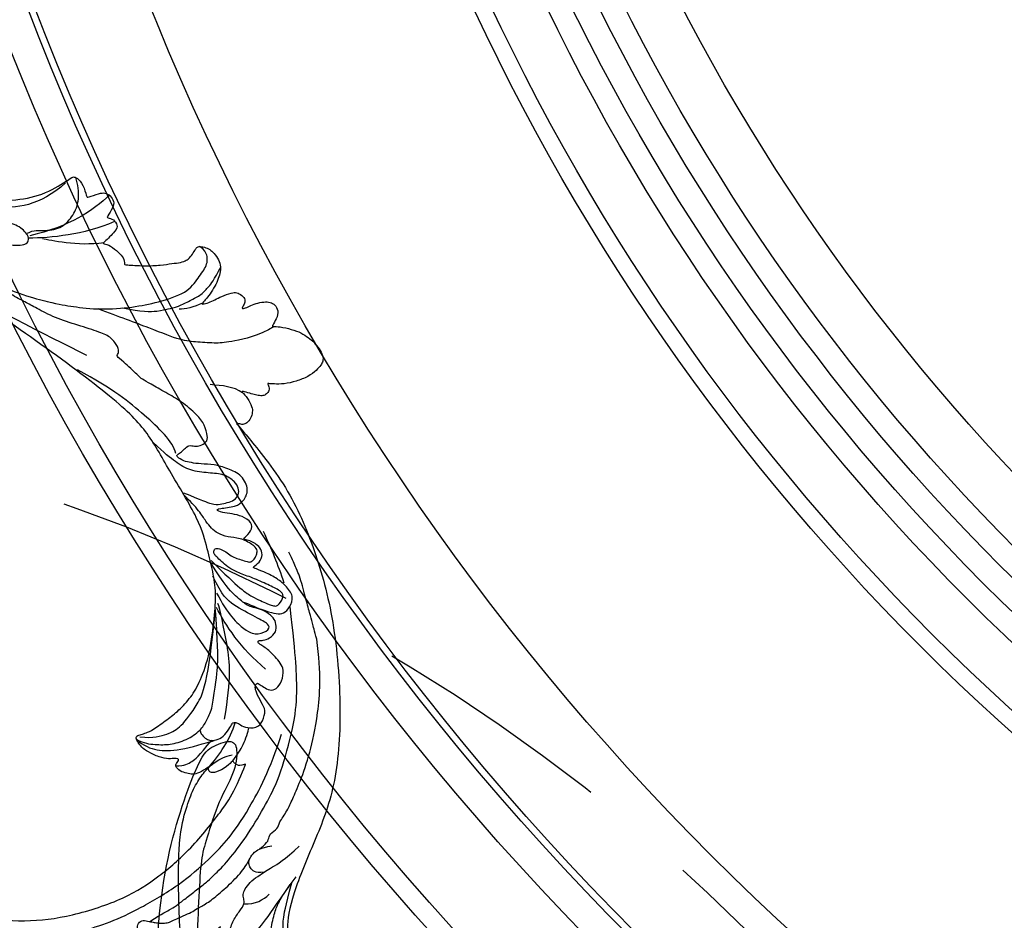
# Model space of a CAD drawing. Units: millimetres. Extents: x 33647 to 35747, y 375 to 1860.
# Drawn here: x 35449 to 35475, y 806 to 830 of the extents above; entities that cross this region are included whole.
import ezdxf
from ezdxf.xclip import XClip

# ---------------------------------------------------------------- set-up
doc = ezdxf.new("R2010")
doc.units = ezdxf.units.MM
doc.header["$XCLIPFRAME"] = 2
doc.linetypes.add('HIDDEN', pattern=[9.525, 6.35, -3.175])
doc.layers.add('H-06.木作(細線)', color=8, linetype='Continuous')
doc.layers.add('H-08.木作(細線)', color=8, linetype='Continuous')

# ---------------------------------------------------------------- blocks, each defined once
blk = doc.blocks.new('SE-21110L')
at = {"layer": 'H-08.木作(細線)'}
for points in [[(511.6, -461.9), (361.7, -488.5), (272.8, -511.3), (196.7, -540.5), (131.9, -574.7), (82.4, -617.8), (44.4, -667.3), (27.8, -725.6), (26.2, -729.8), (19.2, -733.8), (-0.1, -730.8), (-22, -715.9), (-23, -715.4), (-36.4, -739.7), (-43.4, -746.2), (-55.3, -750.2), (-70.2, -745.2), (-75.7, -735.3), (-79.6, -711), (-79.6, -711.4), (-92.5, -717.4), (-106.5, -713.4), (-111.4, -704.5), (-107, -664.8), (-107.9, -666.3), (-121.4, -672.7), (-144.2, -672.7), (-158.1, -671.2), (-169.1, -661.3), (-168.6, -661.3), (-201.9, -685.6), (-225.8, -708.5), (-240.7, -725.8), (-253.1, -738.7), (-259.1, -750.2), (-260.4, -756), (-259.3, -771.2), (-257.3, -780), (-257.7, -785.8), (-265.7, -791.8), (-278.2, -796.8), (-287.6, -796.8), (-304.1, -794.3), (-317, -787.3), (-329, -773.9), (-339.9, -737.1), (-339.5, -701.7), (-339.9, -701.7), (-348.9, -713.2), (-354.4, -725.6), (-359.2, -738.9), (-371.4, -759.7), (-377.7, -766), (-390.2, -768.5), (-401.7, -766.3), (-405.7, -756.9), (-406.7, -749.5), (-407.3, -747), (-414.5, -755.4), (-417.9, -766.9), (-427.3, -780.9), (-437.9, -792.1), (-447.8, -796.8), (-460, -796.2), (-471.8, -786.8), (-476.2, -767.2), (-477.8, -759.1), (-478.4, -760.1), (-489, -769.1), (-511.8, -781.3), (-530.8, -788.1), (-548.6, -790.6), (-563.2, -790.3), (-579.5, -787.2), (-595, -781.6), (-602.5, -772.2), (-603.8, -764.4), (-604.1, -751), (-599.4, -729.5), (-587.2, -706.5), (-571.7, -686.2), (-555.8, -672.8), (-546.1, -666), (-545.2, -665.4), (-555.1, -661.3), (-558.6, -652.3), (-556.7, -643.6), (-552, -637.9), (-542.4, -632), (-531.5, -627.6), (-516.5, -620.4), (-515.6, -618.6), (-534.3, -617.3), (-553, -609.2), (-560.1, -601.8), (-565.7, -589.9), (-565.8, -576.8), (-561.4, -569), (-553.9, -565.9), (-550.2, -563.7), (-549.5, -562.8), (-567.9, -560.6), (-713.3, -534.1), (-837.3, -472.2), (-958.1, -390.6), (-1091.9, -256.9), (-1183.3, -129.8), (-1219.2, -22.1), (-1255.1, 94.9), (-1293.9, 158.1), (-1318.4, 170.3), (-1345, 170.3), (-1365.4, 158.1), (-1381.7, 147.9), (-1394, 147.9), (-1406.7, 175.6), (-1406.7, 210.7), (-1389.1, 220.3), (-1374.7, 246.7), (-1361.9, 259.5), (-1338.8, 259.5), (-1322.8, 254.7), (-1319.6, 249.1), (-1311.6, 261.9), (-1303.6, 265.9), (-1283.6, 260.3), (-1271.9, 261), (-1254.4, 272.5), (-1217.4, 262.5), (-1190.8, 245.7), (-1185.8, 234.6), (-1186.8, 234.6), (-1183.3, 245.2), (-1188.3, 255.7), (-1199.3, 276.2), (-1211.4, 296.2), (-1211.4, 308.4), (-1204.8, 313.9), (-1198.3, 314.4), (-1193.3, 312.4), (-1192.3, 313.9), (-1195.3, 327.9), (-1195.8, 346.4), (-1188.8, 349.9), (-1180.3, 353.4), (-1171.3, 352.4), (-1157.7, 347.9), (-1157.7, 347.9), (-1149.7, 362.5), (-1155.9, 383.3), (-1163.1, 397.7), (-1171.2, 420.2), (-1174.4, 437), (-1160.7, 446.6), (-1154.3, 449), (-1148.7, 449), (-1149.5, 449), (-1153.5, 465), (-1146.3, 484.2), (-1136.7, 489.1), (-1129.5, 492.3), (-1117.5, 489.9), (-1114.2, 489.9), (-1109.4, 499.5), (-1088.6, 537.3), (-1072.6, 550.9), (-1058.1, 555.7), (-1042.9, 554.1), (-1029.3, 547.7), (-1029.3, 540.5), (-1014, 562.1), (-998.8, 584.5), (-989.2, 621.4), (-982.8, 649.4), (-963.5, 673.4), (-953.9, 679), (-941.9, 675), (-937.9, 670.2), (-933.1, 669.4), (-929.1, 674.2), (-923.5, 681.4), (-917, 695), (-903.4, 702.3), (-898, 708.8), (-883, 713.3), (-872.4, 707.3), (-869.4, 699.3), (-867.9, 689.7), (-869.4, 676.2), (-867.9, 671.7), (-858.4, 681.7), (-850.4, 684.2), (-836.3, 683.7), (-829.3, 678.2), (-829.3, 677.7), (-820.8, 691.7), (-821.3, 702.3), (-813.3, 714.3), (-807.2, 717.8), (-784.7, 718.3), (-781.2, 719.3), (-774.6, 730.3), (-765.1, 735.8), (-747.6, 728.8), (-744.1, 726.3), (-739.5, 739.8), (-736, 752.9), (-727.5, 758.4), (-714, 768.9), (-704.9, 770.9), (-694.9, 766.4), (-686.4, 763.9), (-677.3, 755.9), (-675.3, 751.9), (-655.8, 765.9), (-645.7, 784), (-636.7, 788), (-617.6, 795.6), (-597.1, 802.1), (-584, 805.1), (-577, 803.6), (-572.5, 795.6), (-561, 778.1), (-562.2, 768), (-556.9, 756.7), (-557.2, 757.4), (-538.4, 758), (-525.5, 756.1), (-518.3, 753), (-510.8, 744.5), (-513.6, 725.7), (-520.8, 720.4), (-524.6, 713.2), (-525.2, 707.8), (-520.2, 706.3), (-508.3, 706.9), (-492.9, 707.5), (-470.9, 703.4), (-456.2, 697.2), (-448.3, 690.6), (-441.4, 680.5), (-437, 669.3), (-436.1, 658.9), (-435.5, 648.9), (-426.7, 641.9), (-413, 633.1), (-393.8, 622.6), (-387.3, 612.2), (-388.1, 598.6), (-392.2, 594.6), (-391.4, 588.1), (-383.3, 581.7), (-374.5, 570.5), (-367.3, 556.9), (-363.3, 541.6), (-364.9, 528.8), (-372.9, 524), (-383.3, 517.5), (-391.4, 515.1), (-397.8, 515.1), (-397.8, 510.3), (-393, 494.3), (-396.2, 476.6), (-395.4, 457.4), (-399.4, 447), (-417.8, 418.1), (-429.1, 399.6), (-459.6, 384.4), (-462.8, 381.2), (-487.7, 378.8), (-508.6, 381.2), (-539.1, 386), (-552.7, 395.6), (-568.8, 417.3), (-580.8, 443), (-572, 495.1), (-559.9, 512.7), (-543.9, 518.4), (-531.8, 522.4), (-523, 521.6), (-515.5, 518.9), (-512.3, 510.2)], [(-638.2, 614), (-662.4, 610.6), (-741.6, 590.8), (-816.6, 561.4), (-869.7, 528), (-904.7, 505.3), (-947.1, 464.3), (-976, 427.2), (-1010.9, 373.2), (-1037.5, 314.1), (-1069, 224.8), (-1081.1, 142.3), (-1083.5, 87.8), (-1078.6, 27), (-1056.8, -73.7), (-1027.7, -142.8)], [(-512.3, 510.2), (-503.5, 526.5), (-512.3, 554.2), (-512.3, 554.2), (-556.3, 576.8), (-617.3, 597.8), (-746.3, 571.8), (-795.4, 542.9), (-879.7, 485), (-942.6, 415.9), (-1004.3, 315.3), (-1025.7, 238.6), (-1039.5, 156.8), (-1035.8, 47.5), (-1030.5, 7.8), (-1011.7, -49.8), (-1011.3, -48.9)], [(-1070.5, 319.6), (-1079.5, 290.2), (-1087.5, 271.2), (-1091.5, 257.3), (-1096, 233.6), (-1102, 206.1), (-1107.5, 180.2), (-1108.5, 162.7), (-1110.5, 149.7), (-1111.5, 94.7), (-1103.5, 28.1), (-1091, -38.3), (-1076.5, -85.4), (-1030, -183.2), (-995.5, -229.8), (-952.5, -276.7), (-874, -350.3)], [(-1237.9, 79), (-1248.6, 174), (-1247, 210.3), (-1246.2, 231.8), (-1242.8, 242.5), (-1224.7, 243.3), (-1207.3, 234.3), (-1196.6, 207.8), (-1195.7, 183.9), (-1193.2, 167.4), (-1185.8, 161.6), (-1176.7, 154.2), (-1174.2, 141.8), (-1173.4, 122.8), (-1179.2, 104.6), (-1186.6, 77.4), (-1197.4, 48.5), (-1202.3, 7.2)], [(-1343.7, 224.5), (-1298.5, 205.9), (-1282.6, 196.6), (-1268, 174.1), (-1249.4, 139.6), (-1244.1, 121), (-1240.1, 98.5), (-1237.4, 58.7)], [(-1364.9, 171.4), (-1342.3, 183.4), (-1318.4, 183.4), (-1294.5, 166.1), (-1273.3, 142.2), (-1261.3, 121), (-1238.8, 73.3)], [(-1192.4, 169.2), (-1211.5, 154.9), (-1217.2, 137.6), (-1218.9, 121.1)], [(-1182.4, 93.3), (-1175.6, 101.4), (-1165.5, 107.2), (-1155.2, 105.3), (-1146.5, 100.8), (-1141.6, 90.8), (-1140.3, 76.9), (-1143.9, 61.5), (-1159.4, 42.5)], [(-1011.3, -48.9), (-1004.8, -38.7), (-1000.8, -36.7), (-994.9, -35.7), (-988, -36.7), (-987, -37.2), (-985.5, -14), (-973.6, 7.8), (-966.2, 11.2), (-959.3, 6.8), (-958.8, 3.3), (-957.8, 4.8), (-951.9, 26.1), (-943, 37.4), (-933.6, 41.9), (-919.7, 48.8), (-904.4, 46.3), (-903.9, 40.9), (-903.9, 35.5), (-902.9, 31.5), (-897.5, 31.5), (-889.5, 41.4), (-875.7, 51.3), (-849.5, 59.7), (-831.7, 62.1), (-819.8, 59.2), (-808.9, 56.2), (-805.4, 51.3), (-811.9, 41.9), (-816.3, 34.5), (-823.7, 20.6), (-832.1, -15.5), (-838.2, -43.2), (-839.8, -81.2), (-833.5, -116.8), (-811.3, -173.7), (-769.7, -236.4), (-741.8, -274.4), (-708.9, -303.5), (-670.9, -330), (-624.1, -364.2), (-502.9, -403.3), (-421.9, -435.7), (-328.8, -441.7), (-116.2, -427.6), (82.2, -405.3), (248.2, -368.9), (389.9, -344.6), (740.4, -332.4), (971.2, -360.8), (1214.1, -447.7), (1398.3, -577.2), (1412.5, -605.5), (1416.5, -652), (1396.3, -660.1), (1345.7, -637.9), (1305.2, -593.4), (1230.3, -544.8), (1201.9, -526.6), (1131.1, -502.3), (1033.9, -470), (969.1, -455.8), (900.3, -445.7), (835.5, -431.5), (776.8, -431.5), (511.6, -461.9)], [(-816.3, 56.6), (-837.3, 55), (-860.6, 44.5), (-894.5, 15.5), (-927.6, -38.4), (-932.4, -44.1)], [(-906.2, 45.4), (-920.3, 33.3), (-925.1, 18), (-929.2, 1.1), (-927.6, -41.6)], [(-811.3, 56.1), (-826.6, 52.9), (-847.6, 39.2), (-869.3, 20.7), (-889.5, -8.2), (-898.3, -42.8), (-894.3, -64.6), (-889.5, -80.6), (-886.3, -91.1)], [(-812.6, 47.4), (-835.2, 32.8), (-853.8, 4.9), (-863.1, -18.9), (-860.4, -76), (-848.5, -123.8), (-762.1, -248.6)], [(-959, 4.5), (-960, -26.1), (-954.3, -69.7), (-941.3, -98.8)], [(-987.6, -37.6), (-986, -53.6), (-984.5, -74.9), (-973, -101.9), (-968.9, -110.2)], [(-897.2, -40.9), (-904.5, -35.2), (-924, -36), (-932.1, -44.1), (-941, -57.9), (-941, -76.6), (-937.8, -93.6), (-937.8, -96.8), (-941, -100.9), (-949.2, -102.5), (-961.3, -104.1), (-982.4, -118.7), (-982.4, -137.4), (-971.9, -160.1), (-955.7, -164.1), (-932.9, -173.9), (-924.8, -180.4), (-922.4, -185.2), (-923.2, -190.1), (-926.4, -190.1), (-937.8, -191.7), (-952.4, -194.1), (-961.3, -204.7), (-959.3, -224.9), (-946.6, -245.7), (-932.9, -250.7), (-916.1, -253.8), (-900.9, -254.8), (-888.7, -254.8), (-877.5, -252.8), (-872.5, -252.8), (-869.4, -253.8), (-869.4, -257.3), (-876, -262.4), (-883.6, -274.6), (-886.2, -293.3), (-875, -305.5), (-863.3, -312.6), (-845, -311.1), (-829.3, -307.5), (-813.1, -298.4), (-804.9, -295.9), (-770.9, -294.9), (-745, -298.4), (-694.8, -313.6)], [(-920.2, -90.6), (-876.4, -163.6), (-832.5, -206.1), (-766.1, -256.5), (-758.1, -260.5)], [(-886.3, -91.1), (-861.2, -131.6), (-840.3, -164.6), (-813.7, -194.3), (-783.9, -225.7), (-759.7, -250.1)], [(-917.6, -222), (-852.5, -220.7), (-796.6, -238), (-760.8, -252.6)], [(-742.2, -275.1), (-787.3, -256.5), (-840.5, -253.9), (-861.8, -264.5), (-872.4, -288.4), (-864.4, -296.4), (-837.8, -289.7), (-782, -277.8), (-754.1, -277.8), (-714.2, -296.4)], [(-795.7, -296.7), (-817.6, -303.2), (-843.6, -312.9), (-862.3, -321), (-872.8, -331.6), (-874.5, -348.6), (-866.3, -372.1), (-837.9, -377.8), (-814.4, -377), (-785.1, -369.7), (-766.5, -362.4), (-763.2, -362.4), (-768.9, -378.6), (-763.2, -395.6), (-749.4, -402.9), (-736.4, -402.1), (-724.2, -399.7), (-715.3, -394.8), (-711.2, -393.2), (-714.9, -411.3), (-709.3, -430.1), (-685.9, -429.5), (-665.6, -420.4), (-650.4, -409.3), (-631.6, -401.7), (-633.6, -407.7), (-659, -434.6), (-663.1, -451.9), (-658, -476.7), (-627, -491.4), (-595, -481.8), (-569.2, -470.6), (-548.3, -453.4), (-531.1, -442.7), (-518.4, -435.6), (-501.1, -433.1), (-499.6, -435.6), (-501.6, -444.3), (-503.7, -455.4), (-504.2, -467.1), (-515.8, -473.2), (-523.5, -479.8), (-529, -495.5), (-523.5, -505.1), (-503.1, -519.4), (-478.7, -525), (-436, -525), (-400.5, -517.9), (-364.4, -511.3), (-344.6, -507.2), (-338.6, -507.7), (-290.6, -510.8), (-275.4, -508.2), (-275.9, -518.4), (-267.8, -525.5), (-243.9, -532.1), (-221.1, -525.5), (-175.9, -506.7), (-131.1, -487.4), (-88.5, -478.3), (-65.1, -473.3), (-33.6, -466.2), (8.5, -460.6), (24.8, -456), (98, -432.5), (133.1, -421.9), (174.2, -413.3), (306.8, -381.8), (426.7, -363.5), (582.6, -344.7), (699.4, -339.4)], [(-691.2, -318.3), (-771.8, -311.7), (-803.4, -315.9), (-837.5, -325.8), (-847.5, -330.8), (-853.3, -333.3), (-852.5, -356.5), (-841.6, -364), (-815, -356.5), (-781, -347.4), (-752.7, -335.8), (-728.6, -330), (-712.8, -330), (-696.2, -330.8), (-688.7, -331.6), (-682.1, -334.9), (-681.2, -344.1), (-690.4, -348.2), (-702, -351.5), (-716.1, -351.5), (-727.8, -354.9), (-738.6, -359.8), (-751.9, -364.8), (-755.2, -369.8), (-756, -378.9), (-752.7, -388.9), (-748.6, -395.5), (-735.3, -398), (-705.3, -391.4), (-686.2, -375.6), (-664.6, -368.2), (-649.6, -368.2), (-631.4, -371.5), (-609.7, -378.9), (-580.7, -382.3), (-562.4, -383.9)], [(-957.5, -335.3), (-942.4, -345.7), (-928.1, -355.1), (-914.2, -365.1), (-882.7, -386.5), (-865.6, -398.9), (-846.9, -410.6), (-834.5, -416.8), (-816.6, -426.1), (-799.5, -433.1)], [(859.2, -351.1), (809.5, -360.8), (792.4, -370), (773.9, -393.6), (756.8, -408.1), (714.7, -410.7), (648.8, -398.9), (635.7, -384.4), (610.6, -380.5), (583, -383.1), (564.5, -385.8), (551.4, -397.6), (539.5, -410.7), (521.1, -416), (468.4, -421.3), (419.7, -416), (378.9, -405.5), (335.3, -409.5), (324.7, -410.8), (322.1, -421.3), (322.1, -426.6), (320.8, -431.9), (315.5, -433.2), (314.2, -433.2), (303.7, -427.9), (289.2, -426.6), (268.1, -427.9), (262.6, -430.4), (252.7, -441.1), (253.6, -447.7), (257.7, -456.7), (256.9, -458.3), (242, -457.5), (223.1, -455.9), (186, -454.2), (153.9, -457.5), (132.5, -461.6), (106.2, -473.1), (85.6, -488), (80.6, -499.6), (78.1, -515.2), (87.1, -525.1), (57.5, -532.5), (32, -541.5), (16.3, -555.5), (9.7, -564.5), (10.6, -574.4), (22.9, -582.6), (55.9, -581.8), (82.2, -561.2), (122.5, -546.4), (159.6, -534.9), (188.4, -523.4)], [(-833.7, -378.9), (-798.6, -400.4), (-770.6, -414.8), (-733.8, -431.5)], [(-559.3, -386.6), (-597.2, -399), (-619.6, -405.8), (-631.5, -416.7), (-639.9, -428.6), (-647.7, -441.6), (-648.2, -456.2), (-637.8, -466.5), (-625.3, -471.2), (-597.7, -469.7), (-572.3, -449.9), (-541.1, -429.1), (-507.3, -422.9), (-478.7, -422.9), (-445.4, -424.5)], [(-229.8, -471.5), (-140.3, -450.2), (2.4, -414.1), (55.6, -409.8)], [(-496.2, -437.2), (-474.9, -452.1), (-398.2, -456.4), (-315.1, -454.3), (-234.2, -437.2)], [(801.2, -432.8), (909.4, -426.1), (982.9, -431.1), (1075.3, -444.3), (1247.2, -490.5), (1302.4, -521.8), (1337.1, -546.6), (1361, -571.3), (1377.5, -596), (1385.8, -627.3), (1384.9, -635.6), (1384.9, -643.8)], [(24.7, -456.7), (-37.8, -473.4), (-110.8, -508.8), (-142.1, -527.5), (-190.4, -559.2), (-238.1, -606.7), (-269.4, -646.3), (-303.4, -700.4), (-299.3, -738.1), (-298.3, -769.2), (-281.8, -788.5), (-265.1, -789), (-260.6, -788)], [(30, -710.2), (38.5, -640), (106.7, -571.9), (174.8, -535.8), (215.3, -520.9)], [(-96.5, -714.5), (-66.1, -652.6), (-19.9, -606.4), (14.4, -576.1)], [(-519.4, -618.5), (-496.5, -616.1), (-479.4, -603.8), (-458.2, -588.3)], [(-223, -592.6), (-256.4, -609.7), (-285, -636.6), (-293.1, -649.6), (-307, -666.7), (-316.8, -692), (-327.4, -716.4), (-327.4, -737.6), (-327.4, -753.9), (-320.1, -785.7)], [(-108.3, -668.4), (-71.4, -626.2), (-22.5, -602.5), (-8, -593.2)], [(-54.2, -750.1), (-48.9, -702.7), (-34.4, -648.6), (15.7, -581.4)], [(-339.6, -704.2), (-331.5, -687.1), (-320.9, -671.6), (-311.9, -664.3)]]:
    blk.add_open_spline(points, degree=3, dxfattribs=at)
for points, knots in [([(-1022, 483), (-1011.7, 476.7), (-1012, 467), (-1013.5, 455.2), (-1018.1, 447), (-1026.2, 438.5), (-1035, 432.2), (-1048.6, 412.8), (-1059.8, 393.9), (-1069.5, 376.5), (-1082.1, 353.2), (-1074.8, 352.8), (-1062.7, 350.3), (-1055.4, 341.1), (-1054.9, 328.1), (-1066.6, 322.3), (-1077.2, 316), (-1083.5, 312.9), (-1096.1, 302.8), (-1101.9, 295), (-1106.3, 284.9), (-1114.5, 267), (-1123.3, 250), (-1125.7, 239.6), (-1134.9, 217.4), (-1140.7, 188.3), (-1146.5, 147.7), (-1147, 107.7), (-1142.7, 96.6), (-1142.1, 89.8)], [0, 0, 0, 0, 1, 2, 3, 4, 5, 6, 7, 8, 9, 10, 11, 12, 13, 14, 15, 16, 17, 18, 19, 20, 21, 22, 23, 24, 25, 26, 26.837127, 26.837127, 26.837127, 26.837127]), ([(-1144.9, 63.7), (-1145.5, 60.5), (-1147.8, 47.6), (-1147, 37.2), (-1139.3, 27.5), (-1146.5, 7.2), (-1139.8, -0.8), (-1137.3, -32.7), (-1130.1, -55.5), (-1119.9, -92), (-1097.1, -150.1), (-1062.2, -216.1), (-1010.3, -288.3), (-957.5, -335.3)], [27.699063, 27.699063, 27.699063, 27.699063, 28, 29, 30, 31, 32, 33, 34, 35, 36, 37, 38, 38, 38, 38]), ([(-481.1, -762.1), (-469.4, -726.9), (-432.8, -679.9), (-415.9, -661.7), (-381.9, -636.9), (-357.1, -618.6), (-299.9, -599.6), (-228.4, -573.8), (-186.3, -558.6)], [0, 0, 0, 0, 1, 2, 3, 4, 5, 5.923165, 5.923165, 5.923165, 5.923165]), ([(22.4, -582.5), (18.4, -595.7), (-2.7, -608.8), (-25.1, -636.5), (-25.1, -670.7), (-16.1, -700.1), (8.3, -725), (21.3, -732)], [0, 0, 0, 0, 1, 2, 3, 4, 4.913081, 4.913081, 4.913081, 4.913081])]:
    blk.add_open_spline(points, degree=3, knots=knots, dxfattribs=at)
blk = doc.blocks.new('AA-0009')
at = {"layer": 'H-06.木作(細線)'}
for radius in [565, 561.11, 542.57, 536.27, 534.89, 513.01, 453.02, 449.64, 439.54, 430.05, 425.36]:
    blk.add_circle((28121.87, 7510.96), radius, dxfattribs=at)
at = {"layer": 'H-06.木作(細線)', "color": 6}
for radius in [435, 415]:
    blk.add_circle((28121.87, 7510.96), radius, dxfattribs=at)
at = {"xscale": 0.1, "yscale": 0.1, "zscale": 0.1}
for p, rotation in [((27584.54, 7228.53), 139.6190131809741), ((27637.61, 7017.85), 105.7255011770011)]:
    blk.add_blockref('SE-21110L', p, dxfattribs=dict(at, rotation=rotation))

msp = doc.modelspace()

# ---------------------------------------------------------------- linework, layer by layer
at = {"layer": 'H-06.木作(細線)', "color": 2, "linetype": 'HIDDEN'}
msp.add_ellipse((35421.466, 758.835), major_axis=(46.903, 46.903), ratio=0.835568, dxfattribs=at)

# ---------------------------------------------------------------- block references
at = {"layer": 'H-06.木作(細線)'}
ref = msp.add_blockref('AA-0009', (31863.108, -120.427), dxfattribs=dict(at, xscale=0.1298430389062749, yscale=0.1298430389062749, zscale=0.1298430389062749))
XClip(ref).set_block_clipping_path([(27041.9796069127, 6356.4625810712), (29260.0422957249, 8746.4015510787)])

doc.saveas('drawing.dxf')
